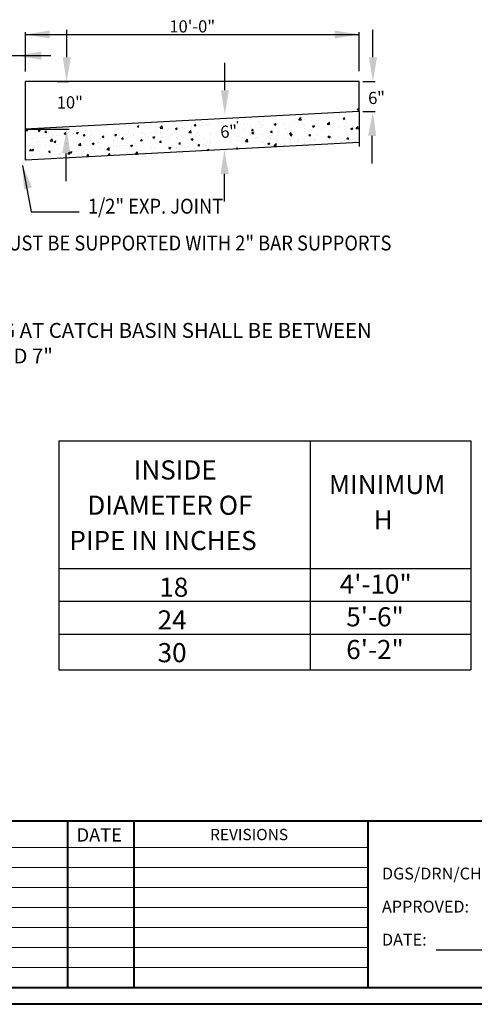
# Model space of a CAD drawing. Units: feet. Extents: x 314202 to 314472, y 139863 to 140051.
# Drawn here: x 314325 to 314370, y 139863 to 139961 of the extents above; entities that cross this region are included whole.
import ezdxf
from ezdxf.enums import TextEntityAlignment as Align

# ---------------------------------------------------------------- set-up
doc = ezdxf.new("R2010")
doc.units = ezdxf.units.FT
doc.header["$MEASUREMENT"] = 0
doc.layers.add('dim-new', color=250, linetype='Continuous')
doc.layers.add('Level 60', color=7, linetype='Continuous', lineweight=0)
doc.styles.add('L70', font='simplex.shx', dxfattribs={"width": 0.9, "height": 1})
doc.styles.add('Style-CHAR_FAST_FONT', font='CHAR_FAST_FONT.shx')
doc.styles.add('WMF-Simplex0', font='simplex_.ttf')

msp = doc.modelspace()

# ---------------------------------------------------------------- linework, layer by layer
for p, q in [((314325.252, 139955.522), (314325.252, 139959.395)), ((314358.229, 139955.568), (314358.229, 139959.395)), ((314325.336, 139959.179), (314358.145, 139959.179)), ((314327.758, 139957.084), (314317.091, 139957.084)), ((314358.229, 139954.521), (314325.252, 139954.521)), ((314325.252, 139946.744), (314325.252, 139954.521)), ((314328.398, 139954.521), (314329.531, 139954.521)), ((314358.229, 139951.56), (314358.229, 139954.521)), ((314358.591, 139954.521), (314359.81, 139954.521)), ((314358.194, 139951.576), (314325.217, 139949.819)), ((314356.083, 139951.836), (314356.083, 139951.836)), ((314358.054, 139951.801), (314358.229, 139951.869)), ((314358.054, 139951.801), (314358.185, 139951.713)), ((314358.185, 139951.713), (314358.229, 139951.844)), ((314358.229, 139951.56), (314358.229, 139948.104)), ((314358.591, 139951.56), (314359.81, 139951.56)), ((314346.163, 139950.563), (314346.249, 139950.596)), ((314346.166, 139950.737), (314346.166, 139950.737)), ((314346.196, 139950.437), (314346.25, 139950.596)), ((314346.242, 139950.833), (314346.242, 139950.833)), ((314347.589, 139950.797), (314347.589, 139950.797)), ((314348.407, 139950.518), (314348.407, 139950.518)), ((314349.942, 139950.782), (314349.942, 139950.782)), ((314351.533, 139950.598), (314351.533, 139950.598)), ((314352.274, 139950.748), (314352.479, 139950.961)), ((314352.274, 139950.748), (314352.508, 139950.711)), ((314352.508, 139950.711), (314352.479, 139950.961)), ((314352.863, 139950.766), (314352.863, 139950.766)), ((314353.533, 139950.632), (314353.533, 139950.632)), ((314354.192, 139950.719), (314354.192, 139950.719)), ((314355.083, 139950.312), (314355.288, 139950.526)), ((314355.317, 139950.276), (314355.288, 139950.526)), ((314355.553, 139950.651), (314355.553, 139950.651)), ((314356.664, 139950.838), (314356.791, 139950.989)), ((314356.664, 139950.838), (314356.821, 139950.824)), ((314356.822, 139950.824), (314356.791, 139950.989)), ((314325.252, 139949.821), (314325.217, 139949.819)), ((314325.252, 139949.821), (314329.57, 139949.821)), ((314325.298, 139949.686), (314325.425, 139949.838)), ((314325.298, 139949.686), (314325.456, 139949.673)), ((314325.456, 139949.672), (314325.425, 139949.837)), ((314326.136, 139949.575), (314326.136, 139949.575)), ((314326.51, 139949.67), (314326.695, 139949.741)), ((314326.51, 139949.67), (314326.641, 139949.582)), ((314326.641, 139949.582), (314326.695, 139949.741)), ((314327.186, 139949.521), (314327.313, 139949.672)), ((314327.186, 139949.521), (314327.344, 139949.507)), ((314327.344, 139949.507), (314327.313, 139949.672)), ((314327.541, 139949.516), (314327.541, 139949.516)), ((314329.074, 139949.356), (314329.201, 139949.507)), ((314329.232, 139949.342), (314329.201, 139949.507)), ((314329.464, 139949.505), (314329.464, 139949.505)), ((314330.293, 139949.46), (314330.477, 139949.53)), ((314330.424, 139949.371), (314330.478, 139949.53)), ((314331.201, 139949.691), (314331.201, 139949.691)), ((314331.356, 139949.594), (314331.356, 139949.594)), ((314331.69, 139949.651), (314331.69, 139949.651)), ((314332.606, 139949.632), (314332.606, 139949.632)), ((314334.012, 139949.572), (314334.012, 139949.572)), ((314335.008, 139950.087), (314335.008, 139950.087)), ((314335.404, 139950.145), (314335.404, 139950.145)), ((314335.417, 139949.513), (314335.417, 139949.513)), ((314335.667, 139950.174), (314335.667, 139950.174)), ((314336.288, 139950.098), (314336.472, 139950.169)), ((314336.288, 139950.098), (314336.419, 139950.009)), ((314336.419, 139950.009), (314336.472, 139950.168)), ((314338.069, 139949.635), (314338.069, 139949.635)), ((314338.293, 139949.573), (314338.293, 139949.573)), ((314338.566, 139949.515), (314338.566, 139949.515)), ((314338.577, 139949.926), (314338.782, 139950.14)), ((314338.577, 139949.926), (314338.811, 139949.89)), ((314338.811, 139949.89), (314338.782, 139950.14)), ((314339.29, 139949.704), (314339.29, 139949.704)), ((314339.421, 139949.82), (314339.421, 139949.82)), ((314340.071, 139949.887), (314340.255, 139949.958)), ((314340.071, 139949.887), (314340.202, 139949.799)), ((314340.101, 139949.779), (314340.101, 139949.779)), ((314340.202, 139949.798), (314340.255, 139949.958)), ((314340.75, 139949.989), (314340.75, 139949.989)), ((314340.953, 139949.923), (314340.953, 139949.923)), ((314341.386, 139949.491), (314341.591, 139949.704)), ((314341.386, 139949.491), (314341.62, 139949.454)), ((314341.62, 139949.454), (314341.591, 139949.704)), ((314341.612, 139950.01), (314341.612, 139950.01)), ((314341.636, 139950.042), (314341.636, 139950.042)), ((314341.925, 139950.18), (314342.052, 139950.331)), ((314341.925, 139950.18), (314342.083, 139950.166)), ((314342.083, 139950.166), (314342.052, 139950.331)), ((314342.117, 139950.186), (314342.117, 139950.186)), ((314342.608, 139950.141), (314342.608, 139950.141)), ((314343.171, 139950.306), (314343.171, 139950.306)), ((314343.437, 139949.495), (314343.437, 139949.495)), ((314343.469, 139950.372), (314343.469, 139950.372)), ((314346.163, 139950.459), (314346.196, 139950.437)), ((314346.872, 139950.255), (314346.872, 139950.255)), ((314346.897, 139949.759), (314346.897, 139949.759)), ((314347.171, 139950.383), (314347.171, 139950.383)), ((314347.485, 139950.047), (314347.485, 139950.047)), ((314347.556, 139949.845), (314347.556, 139949.845)), ((314347.589, 139949.684), (314347.716, 139949.835)), ((314347.589, 139949.684), (314347.747, 139949.67)), ((314347.636, 139949.465), (314347.821, 139949.536)), ((314347.747, 139949.67), (314347.716, 139949.835)), ((314347.767, 139949.377), (314347.821, 139949.536)), ((314348.553, 139949.977), (314348.553, 139949.977)), ((314348.576, 139950.324), (314348.576, 139950.324)), ((314348.815, 139950.215), (314348.815, 139950.215)), ((314349.413, 139949.597), (314349.413, 139949.597)), ((314349.477, 139949.519), (314349.604, 139949.67)), ((314349.477, 139949.519), (314349.635, 139949.505)), ((314349.635, 139949.505), (314349.604, 139949.67)), ((314349.848, 139950.314), (314350.032, 139950.385)), ((314349.848, 139950.314), (314349.979, 139950.226)), ((314349.979, 139950.226), (314350.032, 139950.385)), ((314349.981, 139950.264), (314349.981, 139950.264)), ((314350.15, 139949.536), (314350.15, 139949.536)), ((314350.182, 139950.412), (314350.182, 139950.412)), ((314350.215, 139950.195), (314350.215, 139950.195)), ((314350.874, 139950.282), (314350.874, 139950.282)), ((314350.948, 139949.861), (314350.948, 139949.861)), ((314351.365, 139949.354), (314351.492, 139949.505)), ((314351.386, 139950.205), (314351.386, 139950.205)), ((314351.523, 139949.34), (314351.492, 139949.505)), ((314351.501, 139949.722), (314351.501, 139949.722)), ((314351.871, 139950.413), (314351.871, 139950.413)), ((314352.483, 139950.124), (314352.483, 139950.124)), ((314352.791, 139950.146), (314352.791, 139950.146)), ((314352.831, 139949.89), (314352.831, 139949.89)), ((314352.841, 139949.594), (314352.841, 139949.594)), ((314353.5, 139949.681), (314353.5, 139949.681)), ((314353.631, 139950.104), (314353.815, 139950.174)), ((314353.631, 139950.104), (314353.762, 139950.015)), ((314353.762, 139950.015), (314353.815, 139950.174)), ((314354.018, 139950.388), (314354.018, 139950.388)), ((314354.196, 139950.086), (314354.196, 139950.086)), ((314354.198, 139950.087), (314354.198, 139950.087)), ((314354.497, 139949.812), (314354.497, 139949.812)), ((314355.083, 139950.312), (314355.317, 139950.276)), ((314355.55, 139950.273), (314355.55, 139950.273)), ((314355.601, 139950.027), (314355.601, 139950.027)), ((314356.159, 139950.031), (314356.159, 139950.031)), ((314356.818, 139950.118), (314356.818, 139950.118)), ((314356.847, 139949.565), (314356.847, 139949.565)), ((314356.879, 139950.441), (314356.879, 139950.441)), ((314357.007, 139949.967), (314357.007, 139949.967)), ((314357.414, 139949.893), (314357.598, 139949.963)), ((314357.414, 139949.893), (314357.545, 139949.804)), ((314357.545, 139949.804), (314357.598, 139949.963)), ((314357.815, 139950.249), (314357.815, 139950.249)), ((314357.892, 139949.876), (314358.097, 139950.09)), ((314357.892, 139949.876), (314358.127, 139949.84)), ((314358.127, 139949.84), (314358.098, 139950.09)), ((314358.214, 139949.762), (314358.214, 139949.762)), ((314325.713, 139948.864), (314325.713, 139948.864)), ((314325.956, 139948.858), (314325.956, 139948.858)), ((314326.394, 139948.978), (314326.394, 139948.978)), ((314326.462, 139948.531), (314326.462, 139948.531)), ((314326.71, 139948.995), (314326.71, 139948.995)), ((314327.308, 139949.043), (314327.308, 139949.043)), ((314327.689, 139948.669), (314327.894, 139948.883)), ((314327.689, 139948.669), (314327.923, 139948.633)), ((314327.923, 139948.633), (314327.894, 139948.883)), ((314327.929, 139949.241), (314327.929, 139949.241)), ((314328.081, 139948.611), (314328.266, 139948.681)), ((314328.081, 139948.611), (314328.212, 139948.522)), ((314328.212, 139948.522), (314328.266, 139948.681)), ((314328.372, 139949.214), (314328.372, 139949.214)), ((314328.638, 139949.212), (314328.638, 139949.212)), ((314328.946, 139949.456), (314328.946, 139949.456)), ((314329.031, 139949.301), (314329.031, 139949.301)), ((314329.074, 139949.356), (314329.232, 139949.342)), ((314329.973, 139948.533), (314329.973, 139948.533)), ((314330.005, 139949.409), (314330.005, 139949.409)), ((314330.028, 139949.432), (314330.028, 139949.432)), ((314330.293, 139949.46), (314330.424, 139949.371)), ((314330.351, 139949.397), (314330.351, 139949.397)), ((314330.962, 139949.191), (314331.089, 139949.342)), ((314330.962, 139949.191), (314331.12, 139949.177)), ((314330.998, 139948.612), (314330.998, 139948.612)), ((314331.12, 139949.177), (314331.089, 139949.342)), ((314331.324, 139948.718), (314331.324, 139948.718)), ((314331.657, 139948.699), (314331.657, 139948.699)), ((314331.756, 139949.337), (314331.756, 139949.337)), ((314332.654, 139948.887), (314332.654, 139948.887)), ((314332.654, 139948.83), (314332.654, 139948.83)), ((314332.85, 139949.026), (314332.977, 139949.177)), ((314332.85, 139949.026), (314333.008, 139949.012)), ((314333.008, 139949.012), (314332.977, 139949.177)), ((314333.161, 139949.278), (314333.161, 139949.278)), ((314333.961, 139948.725), (314333.961, 139948.725)), ((314334.021, 139949.084), (314334.021, 139949.084)), ((314334.076, 139949.249), (314334.26, 139949.32)), ((314334.076, 139949.249), (314334.207, 139949.16)), ((314334.207, 139949.16), (314334.26, 139949.319)), ((314334.316, 139949.049), (314334.316, 139949.049)), ((314334.567, 139949.219), (314334.567, 139949.219)), ((314334.738, 139948.86), (314334.865, 139949.012)), ((314334.738, 139948.86), (314334.896, 139948.847)), ((314334.896, 139948.846), (314334.865, 139949.012)), ((314334.975, 139949.136), (314334.975, 139949.136)), ((314335.372, 139949.269), (314335.372, 139949.269)), ((314335.496, 139948.988), (314335.496, 139948.988)), ((314335.972, 139949.267), (314335.972, 139949.267)), ((314335.972, 139949.159), (314335.972, 139949.159)), ((314336.626, 139948.695), (314336.753, 139948.846)), ((314336.626, 139948.695), (314336.784, 139948.681)), ((314336.67, 139948.561), (314336.67, 139948.561)), ((314336.702, 139949.438), (314336.702, 139949.438)), ((314336.784, 139948.681), (314336.753, 139948.846)), ((314336.822, 139949.454), (314336.822, 139949.454)), ((314337.031, 139949.252), (314337.031, 139949.252)), ((314337.377, 139949.1), (314337.377, 139949.1)), ((314337.601, 139948.535), (314337.601, 139948.535)), ((314337.634, 139949.486), (314337.634, 139949.486)), ((314337.662, 139948.674), (314337.662, 139948.674)), ((314337.859, 139949.038), (314338.043, 139949.109)), ((314337.859, 139949.038), (314337.99, 139948.95)), ((314337.99, 139948.949), (314338.043, 139949.109)), ((314338.037, 139948.759), (314338.037, 139948.759)), ((314338.227, 139949.394), (314338.227, 139949.394)), ((314338.514, 139948.53), (314338.641, 139948.681)), ((314338.514, 139948.53), (314338.672, 139948.516)), ((314338.598, 139948.666), (314338.598, 139948.666)), ((314338.672, 139948.516), (314338.641, 139948.681)), ((314338.782, 139949.041), (314338.782, 139949.041)), ((314339.197, 139948.937), (314339.197, 139948.937)), ((314339.389, 139948.944), (314339.389, 139948.944)), ((314339.632, 139949.335), (314339.632, 139949.335)), ((314340.187, 139948.981), (314340.187, 139948.981)), ((314340.26, 139948.885), (314340.26, 139948.885)), ((314340.402, 139948.365), (314340.529, 139948.516)), ((314340.56, 139948.351), (314340.529, 139948.516)), ((314340.718, 139949.113), (314340.718, 139949.113)), ((314340.732, 139949.201), (314340.732, 139949.201)), ((314340.919, 139948.972), (314340.919, 139948.972)), ((314341.037, 139949.275), (314341.037, 139949.275)), ((314341.592, 139948.922), (314341.592, 139948.922)), ((314341.642, 139948.827), (314341.826, 139948.898)), ((314341.642, 139948.827), (314341.773, 139948.739)), ((314341.773, 139948.739), (314341.826, 139948.898)), ((314341.916, 139949.103), (314341.916, 139949.103)), ((314342.085, 139949.31), (314342.085, 139949.31)), ((314342.267, 139949.464), (314342.267, 139949.464)), ((314342.442, 139949.216), (314342.442, 139949.216)), ((314342.997, 139948.863), (314342.997, 139948.863)), ((314343.272, 139948.543), (314343.272, 139948.543)), ((314343.405, 139948.619), (314343.405, 139948.619)), ((314343.578, 139949.322), (314343.578, 139949.322)), ((314346.204, 139948.72), (314346.204, 139948.72)), ((314346.342, 139949.07), (314346.342, 139949.07)), ((314346.658, 139949.038), (314346.658, 139949.038)), ((314346.863, 139948.807), (314346.863, 139948.807)), ((314347.004, 139948.619), (314347.209, 139948.833)), ((314347.004, 139948.619), (314347.238, 139948.583)), ((314347.239, 139948.583), (314347.21, 139948.833)), ((314347.213, 139948.684), (314347.213, 139948.684)), ((314347.453, 139949.17), (314347.453, 139949.17)), ((314347.636, 139949.465), (314347.767, 139949.377)), ((314347.86, 139948.938), (314347.86, 139948.938)), ((314347.878, 139949.334), (314347.878, 139949.334)), ((314348.063, 139948.979), (314348.063, 139948.979)), ((314348.618, 139948.625), (314348.618, 139948.625)), ((314348.783, 139949.339), (314348.783, 139949.339)), ((314349.468, 139948.919), (314349.468, 139948.919)), ((314349.522, 139949.157), (314349.522, 139949.157)), ((314350.023, 139948.566), (314350.023, 139948.566)), ((314350.118, 139948.66), (314350.118, 139948.66)), ((314350.181, 139949.244), (314350.181, 139949.244)), ((314350.873, 139948.86), (314350.873, 139948.86)), ((314351.178, 139949.375), (314351.178, 139949.375)), ((314351.365, 139949.354), (314351.523, 139949.34)), ((314351.419, 139949.255), (314351.604, 139949.325)), ((314351.419, 139949.255), (314351.55, 139949.166)), ((314351.469, 139948.845), (314351.469, 139948.845)), ((314351.55, 139949.166), (314351.604, 139949.325)), ((314352.148, 139948.556), (314352.148, 139948.556)), ((314352.279, 139948.801), (314352.279, 139948.801)), ((314352.374, 139948.554), (314352.374, 139948.554)), ((314352.799, 139949.014), (314352.799, 139949.014)), ((314352.807, 139948.643), (314352.807, 139948.643)), ((314353.253, 139949.189), (314353.38, 139949.34)), ((314353.253, 139949.189), (314353.411, 139949.175)), ((314353.411, 139949.175), (314353.38, 139949.34)), ((314353.684, 139948.741), (314353.684, 139948.741)), ((314353.804, 139948.774), (314353.804, 139948.774)), ((314353.909, 139948.817), (314353.909, 139948.817)), ((314354.166, 139949.211), (314354.166, 139949.211)), ((314355.089, 139948.682), (314355.089, 139948.682)), ((314355.141, 139949.023), (314355.268, 139949.175)), ((314355.141, 139949.023), (314355.299, 139949.01)), ((314355.202, 139949.044), (314355.386, 139949.114)), ((314355.202, 139949.044), (314355.333, 139948.955)), ((314355.299, 139949.009), (314355.268, 139949.174)), ((314355.333, 139948.955), (314355.387, 139949.114)), ((314355.444, 139949.081), (314355.444, 139949.081)), ((314355.467, 139948.993), (314355.467, 139948.993)), ((314355.486, 139948.52), (314355.486, 139948.52)), ((314355.518, 139949.396), (314355.518, 139949.396)), ((314356.126, 139949.079), (314356.126, 139949.079)), ((314356.494, 139948.622), (314356.494, 139948.622)), ((314356.815, 139948.689), (314356.815, 139948.689)), ((314356.979, 139949.344), (314356.979, 139949.344)), ((314357.029, 139948.858), (314357.156, 139949.009)), ((314357.029, 139948.858), (314357.187, 139948.844)), ((314357.122, 139949.211), (314357.122, 139949.211)), ((314357.187, 139948.844), (314357.156, 139949.009)), ((314357.61, 139948.766), (314357.61, 139948.766)), ((314357.899, 139948.563), (314357.899, 139948.563)), ((314358.182, 139948.886), (314358.182, 139948.886)), ((314358.229, 139948.501), (314325.252, 139946.744)), ((314325.664, 139947.706), (314325.79, 139947.858)), ((314325.664, 139947.706), (314325.821, 139947.693)), ((314325.821, 139947.692), (314325.791, 139947.857)), ((314325.87, 139947.762), (314326.054, 139947.832)), ((314325.87, 139947.762), (314326.001, 139947.673)), ((314325.924, 139947.981), (314325.924, 139947.981)), ((314326.001, 139947.673), (314326.054, 139947.832)), ((314326.017, 139947.957), (314326.017, 139947.957)), ((314327.276, 139948.167), (314327.276, 139948.167)), ((314327.552, 139947.541), (314327.679, 139947.692)), ((314327.552, 139947.541), (314327.709, 139947.527)), ((314327.679, 139948.176), (314327.679, 139948.176)), ((314327.709, 139947.527), (314327.679, 139947.692)), ((314327.82, 139947.671), (314327.82, 139947.671)), ((314327.867, 139948.472), (314327.867, 139948.472)), ((314328.338, 139948.262), (314328.338, 139948.262)), ((314328.606, 139948.335), (314328.606, 139948.335)), ((314329.272, 139948.412), (314329.272, 139948.412)), ((314329.335, 139948.394), (314329.335, 139948.394)), ((314329.356, 139947.934), (314329.356, 139947.934)), ((314329.653, 139947.551), (314329.837, 139947.622)), ((314329.653, 139947.551), (314329.784, 139947.463)), ((314329.784, 139947.462), (314329.837, 139947.621)), ((314329.941, 139947.656), (314329.941, 139947.656)), ((314330.305, 139947.574), (314330.305, 139947.574)), ((314330.498, 139948.234), (314330.703, 139948.447)), ((314330.498, 139948.234), (314330.732, 139948.197)), ((314330.678, 139948.353), (314330.678, 139948.353)), ((314330.732, 139948.197), (314330.703, 139948.447)), ((314330.891, 139948.198), (314330.891, 139948.198)), ((314330.964, 139947.661), (314330.964, 139947.661)), ((314331.292, 139947.842), (314331.292, 139947.842)), ((314331.521, 139947.62), (314331.521, 139947.62)), ((314331.864, 139948.4), (314332.049, 139948.471)), ((314331.864, 139948.4), (314331.995, 139948.311)), ((314331.961, 139947.792), (314331.961, 139947.792)), ((314331.995, 139948.311), (314332.049, 139948.47)), ((314332.083, 139948.294), (314332.083, 139948.294)), ((314332.426, 139948.461), (314332.426, 139948.461)), ((314332.622, 139948.01), (314332.622, 139948.01)), ((314333.056, 139947.883), (314333.056, 139947.883)), ((314333.307, 139947.798), (314333.512, 139948.012)), ((314333.307, 139947.798), (314333.541, 139947.762)), ((314333.488, 139948.234), (314333.488, 139948.234)), ((314333.541, 139947.761), (314333.512, 139948.011)), ((314333.624, 139948.011), (314333.624, 139948.011)), ((314333.989, 139948.208), (314333.989, 139948.208)), ((314334.283, 139948.098), (314334.283, 139948.098)), ((314334.592, 139948.147), (314334.592, 139948.147)), ((314334.893, 139948.175), (314334.893, 139948.175)), ((314335.279, 139948.229), (314335.279, 139948.229)), ((314335.34, 139948.393), (314335.34, 139948.393)), ((314335.647, 139948.189), (314335.832, 139948.26)), ((314335.647, 139948.189), (314335.778, 139948.101)), ((314335.778, 139948.101), (314335.832, 139948.26)), ((314336.116, 139947.362), (314336.321, 139947.576)), ((314336.127, 139948.41), (314336.127, 139948.41)), ((314336.298, 139948.116), (314336.298, 139948.116)), ((314336.349, 139947.335), (314336.322, 139947.576)), ((314336.638, 139947.685), (314336.638, 139947.685)), ((314336.942, 139948.448), (314336.942, 139948.448)), ((314337.703, 139948.056), (314337.703, 139948.056)), ((314337.905, 139947.628), (314337.905, 139947.628)), ((314338.005, 139947.883), (314338.005, 139947.883)), ((314338.667, 139947.753), (314338.667, 139947.753)), ((314339.108, 139947.997), (314339.108, 139947.997)), ((314339.357, 139948.068), (314339.357, 139948.068)), ((314339.43, 139947.978), (314339.614, 139948.049)), ((314339.43, 139947.978), (314339.561, 139947.89)), ((314339.561, 139947.89), (314339.615, 139948.049)), ((314339.568, 139947.847), (314339.568, 139947.847)), ((314340.202, 139948.016), (314340.202, 139948.016)), ((314340.227, 139947.933), (314340.227, 139947.933)), ((314340.402, 139948.365), (314340.56, 139948.351)), ((314340.514, 139947.937), (314340.514, 139947.937)), ((314340.686, 139948.236), (314340.686, 139948.236)), ((314341.224, 139948.065), (314341.224, 139948.065)), ((314341.737, 139948.28), (314341.737, 139948.28)), ((314341.919, 139947.878), (314341.919, 139947.878)), ((314342.053, 139948.434), (314342.053, 139948.434)), ((314342.29, 139948.2), (314342.417, 139948.351)), ((314342.29, 139948.2), (314342.448, 139948.186)), ((314342.448, 139948.186), (314342.417, 139948.351)), ((314342.886, 139948.283), (314342.886, 139948.283)), ((314343.213, 139947.767), (314343.397, 139947.838)), ((314343.213, 139947.767), (314343.304, 139947.706)), ((314343.324, 139947.819), (314343.324, 139947.819)), ((314343.354, 139947.708), (314343.397, 139947.838)), ((314343.373, 139947.743), (314343.373, 139947.743)), ((314343.545, 139948.37), (314343.545, 139948.37)), ((314346.066, 139947.869), (314346.073, 139947.877)), ((314346.066, 139947.869), (314346.182, 139947.859)), ((314346.163, 139947.985), (314346.193, 139948.021)), ((314346.223, 139947.861), (314346.194, 139948.02)), ((314347.421, 139948.294), (314347.421, 139948.294)), ((314348.751, 139948.463), (314348.751, 139948.463)), ((314348.83, 139948.119), (314348.83, 139948.119)), ((314349.208, 139948.406), (314349.392, 139948.476)), ((314349.208, 139948.406), (314349.338, 139948.317)), ((314349.304, 139948.026), (314349.304, 139948.026)), ((314349.339, 139948.317), (314349.392, 139948.476)), ((314349.489, 139948.206), (314349.489, 139948.206)), ((314349.814, 139948.184), (314350.019, 139948.397)), ((314349.814, 139948.184), (314350.048, 139948.147)), ((314350.048, 139948.147), (314350.019, 139948.397)), ((314350.486, 139948.337), (314350.486, 139948.337)), ((314350.839, 139948.29), (314350.839, 139948.29)), ((314351.428, 139948.506), (314351.428, 139948.506)), ((314352.834, 139948.447), (314352.834, 139948.447)), ((314353.073, 139948.226), (314353.175, 139948.265)), ((314353.163, 139948.231), (314353.175, 139948.265)), ((314354.134, 139948.335), (314354.134, 139948.335)), ((314354.239, 139948.388), (314354.239, 139948.388)), ((314356.075, 139948.503), (314356.075, 139948.503)), ((314325.325, 139946.919), (314325.325, 139946.919)), ((314325.892, 139947.105), (314325.892, 139947.105)), ((314325.949, 139947.186), (314325.949, 139947.186)), ((314326.285, 139947.407), (314326.285, 139947.407)), ((314326.504, 139946.833), (314326.504, 139946.833)), ((314326.987, 139947.137), (314326.987, 139947.137)), ((314327.244, 139947.291), (314327.244, 139947.291)), ((314327.355, 139947.127), (314327.355, 139947.127)), ((314327.646, 139947.224), (314327.646, 139947.224)), ((314328.451, 139947.093), (314328.451, 139947.093)), ((314328.574, 139947.459), (314328.574, 139947.459)), ((314328.643, 139947.355), (314328.643, 139947.355)), ((314328.76, 139947.067), (314328.76, 139947.067)), ((314329.44, 139947.376), (314329.567, 139947.527)), ((314329.44, 139947.376), (314329.597, 139947.362)), ((314329.597, 139947.362), (314329.567, 139947.527)), ((314329.986, 139947.356), (314329.986, 139947.356)), ((314330.165, 139947.008), (314330.165, 139947.008)), ((314331.328, 139947.211), (314331.455, 139947.362)), ((314331.328, 139947.211), (314331.485, 139947.197)), ((314331.485, 139947.197), (314331.455, 139947.362)), ((314333.323, 139947.174), (314333.343, 139947.197)), ((314333.347, 139947.175), (314333.343, 139947.197)), ((314333.436, 139947.34), (314333.62, 139947.411)), ((314333.436, 139947.34), (314333.566, 139947.252)), ((314333.567, 139947.252), (314333.62, 139947.411)), ((314333.957, 139947.331), (314333.957, 139947.331)), ((314335.308, 139947.517), (314335.308, 139947.517)), ((314336.116, 139947.362), (314336.306, 139947.333)), ((314336.249, 139947.41), (314336.249, 139947.41)), ((314336.908, 139947.497), (314336.908, 139947.497)), ((314337.132, 139947.489), (314337.132, 139947.489)), ((314325.835, 139941.65), (314330.579, 139941.65)), ((314328.558, 139919.032), (314328.558, 139896.395)), ((314328.558, 139919.032), (314369.274, 139919.032)), ((314353.387, 139919.032), (314353.387, 139896.479)), ((314369.274, 139919.032), (314369.274, 139896.395)), ((314328.558, 139906.405), (314369.274, 139906.405)), ((314328.558, 139903.171), (314369.274, 139903.171)), ((314328.558, 139899.938), (314369.274, 139899.938)), ((314328.558, 139896.395), (314369.274, 139896.395))]:
    msp.add_line(p, q)
msp.add_lwpolyline([(314324.965, 139946.217), (314325.835, 139941.65)])
for points in [[(314327.652, 139959.581), (314327.653, 139958.781), (314325.252, 139959.179)], [(314355.83, 139958.777), (314355.829, 139959.577), (314358.229, 139959.179)], [(314325.336, 139959.193), (314325.336, 139959.165), (314325.252, 139959.179)], [(314358.145, 139959.193), (314358.145, 139959.165), (314358.229, 139959.179)], [(314326.825, 139957.486), (314326.826, 139956.686), (314324.425, 139957.084)], [(314328.944, 139956.93), (314329.744, 139956.921), (314329.316, 139954.526)], [(314359.197, 139956.922), (314359.997, 139956.921), (314359.594, 139954.521)], [(314344.568, 139953.665), (314345.368, 139953.66), (314344.953, 139951.263)], [(314359.915, 139949.148), (314359.116, 139949.174), (314359.594, 139951.56)], [(314329.69, 139947.415), (314328.89, 139947.425), (314329.321, 139949.82)], [(314345.335, 139945.404), (314344.535, 139945.397), (314344.914, 139947.8)], [(314344.903, 139947.445), (314344.931, 139947.445), (314344.917, 139947.361)], [(314325.893, 139944.063), (314325.115, 139943.876), (314324.944, 139946.303)]]:
    msp.add_solid(points)
at = {"layer": 'dim-new'}
for p, q in [((314329.344, 139956.926), (314329.344, 139959.65)), ((314359.597, 139956.921), (314359.597, 139959.646)), ((314344.968, 139953.663), (314344.968, 139956.387)), ((314359.515, 139946.436), (314359.515, 139949.161)), ((314329.29, 139944.696), (314329.29, 139947.42)), ((314344.935, 139942.676), (314344.935, 139945.4))]:
    msp.add_line(p, q, dxfattribs=at)
at = {"layer": 'Level 60', "color": 250, "linetype": 'Continuous', "lineweight": 40}
for p, q in [((314205.032, 139881.478), (314470.433, 139881.478)), ((314329.423, 139881.478), (314329.423, 139865.001)), ((314335.971, 139881.466), (314335.972, 139864.989)), ((314359.082, 139881.478), (314359.082, 139865)), ((314205.032, 139865.001), (314470.433, 139865.001)), ((314472.08, 139863.354), (314201.868, 139863.354))]:
    msp.add_line(p, q, dxfattribs=at)
at = {"layer": 'Level 60', "color": 250, "linetype": 'Continuous', "lineweight": 13}
for p, q in [((314336.014, 139881.477), (314336.014, 139865)), ((314299.767, 139878.841), (314359.082, 139878.841)), ((314299.767, 139876.864), (314359.082, 139876.865)), ((314299.767, 139874.887), (314359.082, 139874.888)), ((314299.767, 139872.91), (314359.082, 139872.91)), ((314299.767, 139870.933), (314359.082, 139870.933)), ((314299.767, 139868.956), (314359.082, 139868.956)), ((314299.767, 139866.979), (314359.082, 139866.979))]:
    msp.add_line(p, q, dxfattribs=at)
at = {"layer": 'Level 60', "color": 250, "linetype": 'Continuous', "lineweight": 30}
msp.add_line((314365.83, 139868.736), (314385.864, 139868.736), dxfattribs=at)

# ---------------------------------------------------------------- texts
at = {"style": 'L70', "width": 0.9}
for s, p in [('1/2" EXP. JOINT', (314331.427, 139941.475)), ('BARS MUST BE SUPPORTED WITH 2" BAR SUPPORTS', (314317.162, 139937.837))]:
    msp.add_text(s, height=1.47406, dxfattribs=at).set_placement(p)
for s, height, style, p in [('OPENING AT CATCH BASIN SHALL BE BETWEEN', 1.47406, 'L70', (314315.401, 139929.2)), ('5 1/2" AND 7"', 1.47406, 'L70', (314315.401, 139926.673)), ('INSIDE ', 1.8897, 'WMF-Simplex0', (314335.954, 139915.207)), ('MINIMUM ', 1.8897, 'WMF-Simplex0', (314355.243, 139913.773)), ('DIAMETER OF ', 1.8897, 'WMF-Simplex0', (314331.37, 139911.721)), ('H', 1.89, 'WMF-Simplex0', (314359.658, 139910.286)), ('PIPE IN INCHES', 1.8897, 'WMF-Simplex0', (314329.598, 139908.234)), ('4\'-10"', 1.8897, 'WMF-Simplex0', (314356.311, 139903.931)), ('18', 1.8897, 'WMF-Simplex0', (314338.484, 139903.622)), ('24', 1.8897, 'WMF-Simplex0', (314338.316, 139900.388)), ('5\'-6"', 1.8897, 'WMF-Simplex0', (314356.958, 139900.697)), ('30', 1.8897, 'WMF-Simplex0', (314338.316, 139897.154)), ('6\'-2"', 1.8897, 'WMF-Simplex0', (314356.958, 139897.463))]:
    msp.add_text(s, height=height, dxfattribs=dict(style=style)).set_placement(p)
at = {"insert": (314341.741, 139959.978), "char_height": 1.2, "attachment_point": 5, "style": 'L70'}
msp.add_mtext('\\A1;10\'-0"', dxfattribs=at)
at = {"char_height": 1.2, "attachment_point": 5, "style": 'L70'}
for s, insert, rotation in [('\\A1;6"', (314359.961, 139952.924), 3.35168), ('\\A1;10"', (314329.644, 139952.47), 0.57335), ('\\A1;6"', (314345.347, 139949.597), 4.57721)]:
    msp.add_mtext(s, dxfattribs=dict(at, insert=insert, rotation=rotation))
at = {"layer": 'Level 60', "color": 250, "linetype": 'Continuous', "lineweight": 30, "style": 'Style-CHAR_FAST_FONT'}
for s, height, p in [('DATE', 1.318, (314332.547, 139880.093)), ('REVISIONS', 1.1203, (314347.356, 139880.127))]:
    msp.add_text(s, height=height, rotation=0.00002, dxfattribs=at).set_placement(p, align=Align.MIDDLE_CENTER)
at = {"layer": 'Level 60', "color": 250, "linetype": 'Continuous', "lineweight": 30, "insert": (314360.491, 139872.856), "char_height": 1.1718, "attachment_point": 4, "rotation": 0.00002, "line_spacing_factor": 1.671428, "style": 'Style-CHAR_FAST_FONT'}
msp.add_mtext('DGS/DRN/CHKD:\\PAPPROVED:\\PDATE:', dxfattribs=at)

doc.saveas('drawing.dxf')
